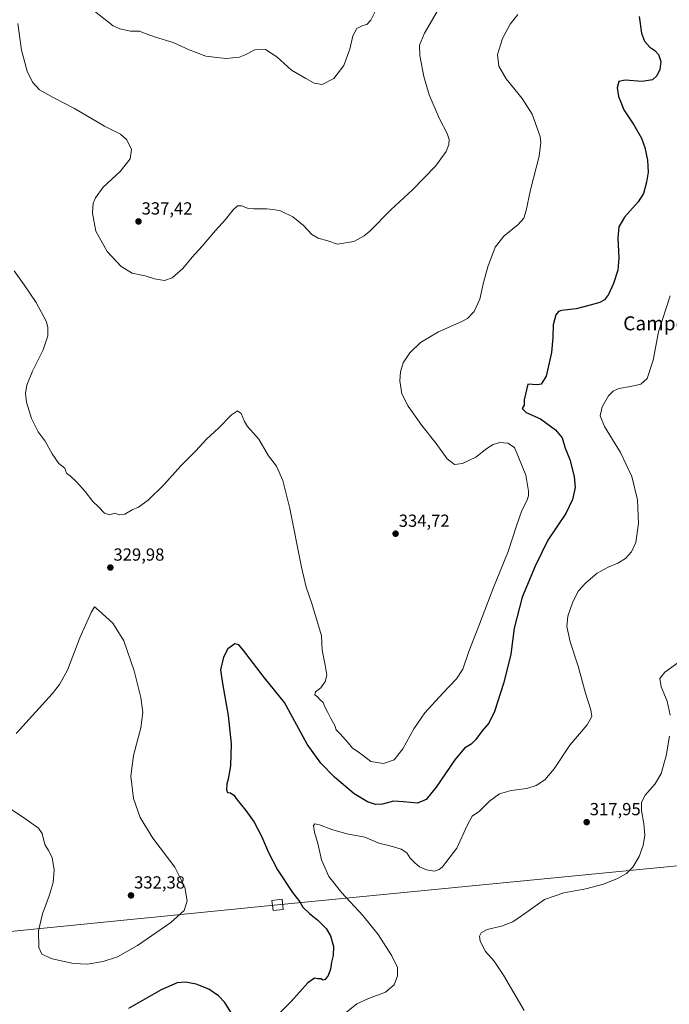
# Model space of a CAD drawing. Units: metres. Extents: x 618856 to 622343, y 4660037 to 4662409.
# Drawn here: x 621125 to 621497, y 4661081 to 4661644 of the extents above; entities that cross this region are included whole.
import ezdxf
from ezdxf.enums import TextEntityAlignment as Align

# ---------------------------------------------------------------- set-up
doc = ezdxf.new("R2010")
doc.units = ezdxf.units.M
doc.header["$MEASUREMENT"] = 0
for name, color, linetype, lineweight in [('Carátula', 7, 'Continuous', 5), ('Curva de nivel maestra', 36, 'Continuous', 30), ('Curva de nivel normal', 36, 'Continuous', 0), ('Punto de cota en terreno', 7, 'Continuous', 0), ('Rótulo de punto de cota en terreno', 19, 'Continuous', 0), ('Tendido', 6, 'Continuous', 0), ('Texto cartográfico', 19, 'Continuous', 0), ('Torre de tendido Cxs', 19, 'Continuous', 0)]:
    doc.layers.add(name, color=color, linetype=linetype, lineweight=lineweight)
doc.styles.add('Arial', font='txt', dxfattribs={"height": 0.2})

# ---------------------------------------------------------------- blocks, each defined once
blk = doc.blocks.new('*U168')
at = {"layer": 'Curva de nivel normal', "color": 36, "linetype": 'Continuous', "lineweight": 0}
blk.add_polyline3d([(621366.77, 4661653.35, 335), (621356.94, 4661636.33, 335), (621353.98, 4661629.36, 335), (621354.3, 4661623.53, 335), (621356.53, 4661611.44, 335), (621359.64, 4661600.96, 335), (621365.49, 4661587.37, 335), (621369.78, 4661578.92, 335), (621370.96, 4661575.44, 335), (621370.88, 4661572.6, 335), (621369.27, 4661568.69, 335), (621363.12, 4661560.17, 335), (621350.04, 4661546.6, 335), (621337.65, 4661535.23, 335), (621325.71, 4661523.1, 335), (621322.44, 4661520.32, 335), (621316.4, 4661517.05, 335), (621307.12, 4661515.61, 335), (621301.65, 4661517.46, 335), (621296.11, 4661519.02, 335), (621292.45, 4661521.2, 335), (621287.74, 4661526.35, 335), (621281.59, 4661531.3, 335), (621274.59, 4661534.66, 335), (621270.25, 4661535.44, 335), (621266.59, 4661535.89, 335), (621259.25, 4661535.81, 335), (621255.59, 4661536.28, 335), (621252.25, 4661537.62, 335), (621249.92, 4661537.45, 335), (621247.47, 4661535.2, 335), (621243.13, 4661529.72, 335), (621237.35, 4661523.37, 335), (621229.77, 4661514.46, 335), (621224, 4661508.11, 335), (621218.72, 4661501.65, 335), (621212.62, 4661496.33, 335), (621208.25, 4661494.88, 335), (621202.42, 4661495.85, 335), (621197.13, 4661497.42, 335), (621189.75, 4661499.05, 335), (621183.36, 4661502.84, 335), (621175.45, 4661511.42, 335), (621168.85, 4661523.08, 335), (621167, 4661533.34, 335), (621167.39, 4661538.96, 335), (621168.62, 4661542.17, 335), (621173.14, 4661548.17, 335), (621182.8, 4661557.08, 335), (621188.58, 4661564.48, 335), (621189.25, 4661569.82, 335), (621186.56, 4661575.26, 335), (621183.02, 4661578.46, 335), (621173.83, 4661583.2, 335), (621156.63, 4661593.2, 335), (621144.43, 4661599.42, 335), (621136.68, 4661603.91, 335), (621132.55, 4661608.24, 335), (621129.56, 4661614.59, 335), (621126.27, 4661626.54, 335), (621124.28, 4661641.84, 335)], dxfattribs=at)
blk = doc.blocks.new('*U169')
at = {"layer": 'Curva de nivel normal', "color": 36, "linetype": 'Continuous', "lineweight": 0}
blk.add_polyline3d([(621410.25, 4661646.98, 330), (621405.82, 4661641.41, 330), (621401.52, 4661633.24, 330), (621398.61, 4661624.16, 330), (621399.34, 4661617.5, 330), (621403.56, 4661610.21, 330), (621412.8, 4661599.03, 330), (621418.45, 4661590.03, 330), (621422.99, 4661577.24, 330), (621423.51, 4661573.81, 330), (621422.42, 4661566, 330), (621417.59, 4661546.65, 330), (621415.14, 4661534.8, 330), (621413.77, 4661530.52, 330), (621410.42, 4661526.86, 330), (621402.22, 4661520.22, 330), (621397.4, 4661513.83, 330), (621393.08, 4661502.6, 330), (621390.56, 4661493.58, 330), (621388.52, 4661484.16, 330), (621385.38, 4661477.02, 330), (621381.41, 4661473.16, 330), (621378.25, 4661471.28, 330), (621364.92, 4661465.45, 330), (621354.63, 4661459.41, 330), (621348.52, 4661453.48, 330), (621344.78, 4661447.66, 330), (621343.09, 4661442.59, 330), (621342.78, 4661437.38, 330), (621344, 4661430.03, 330), (621347.55, 4661422.9, 330), (621355.39, 4661411.93, 330), (621363.56, 4661401.5, 330), (621369.78, 4661392.78, 330), (621373.97, 4661389.61, 330), (621378.7, 4661390.11, 330), (621386.28, 4661393.83, 330), (621392.56, 4661398.77, 330), (621396.14, 4661401.07, 330), (621400.04, 4661402.17, 330), (621404.54, 4661401.79, 330), (621408.3, 4661399.26, 330), (621410.64, 4661393.8, 330), (621414.84, 4661383.42, 330), (621415.82, 4661377.7, 330), (621416.46, 4661374.33, 330), (621416.41, 4661371.62, 330), (621415.48, 4661368.83, 330), (621412.65, 4661363.17, 330), (621409.51, 4661354.51, 330), (621404.7, 4661339.84, 330), (621395.91, 4661318.18, 330), (621388.41, 4661298.18, 330), (621382.24, 4661282.51, 330), (621378.8, 4661272.51, 330), (621375.28, 4661266.87, 330), (621367.31, 4661258.76, 330), (621357.14, 4661247.46, 330), (621350.8, 4661238.32, 330), (621344.47, 4661226.93, 330), (621339.59, 4661220.6, 330), (621333.51, 4661218.49, 330), (621326.29, 4661219.57, 330), (621321.91, 4661222.95, 330), (621318.42, 4661225.62, 330), (621315.68, 4661227.24, 330), (621313.28, 4661230.25, 330), (621308.6, 4661235.45, 330), (621306.28, 4661237.69, 330), (621305.69, 4661240.28, 330), (621303.27, 4661244.2, 330), (621301.68, 4661247.6, 330), (621299.88, 4661250.94, 330), (621298.84, 4661253.32, 330), (621297.26, 4661254.9, 330), (621295.78, 4661256.7, 330), (621294.19, 4661257.73, 330), (621294.45, 4661259.47, 330), (621297.62, 4661261.7, 330), (621300.06, 4661265.35, 330), (621300.95, 4661269.01, 330), (621300.09, 4661274.72, 330), (621298.31, 4661283.33, 330), (621297.92, 4661291.51, 330), (621292.46, 4661310.05, 330), (621289.14, 4661319.39, 330), (621286.46, 4661330.72, 330), (621279.87, 4661364.3, 330), (621275.83, 4661380.4, 330), (621272.25, 4661388.6, 330), (621267.67, 4661394.49, 330), (621262.17, 4661403.99, 330), (621255.63, 4661411.21, 330), (621253.97, 4661414.21, 330), (621252.01, 4661418.78, 330), (621249.88, 4661420.28, 330), (621246.49, 4661418.02, 330), (621239.06, 4661410.28, 330), (621232.2, 4661403.96, 330), (621226.13, 4661397.28, 330), (621217.58, 4661388.83, 330), (621207.73, 4661377.93, 330), (621198.73, 4661369.08, 330), (621193.32, 4661365.07, 330), (621189.64, 4661363.54, 330), (621185.4, 4661361.22, 330), (621182.13, 4661360.84, 330), (621179.72, 4661361.67, 330), (621176.77, 4661360.72, 330), (621173.76, 4661361.64, 330), (621170.34, 4661365.24, 330), (621167.09, 4661368.36, 330), (621162.77, 4661374.14, 330), (621158.08, 4661379.52, 330), (621154.26, 4661383.01, 330), (621152.19, 4661384.33, 330), (621151.65, 4661385.62, 330), (621151.17, 4661387.47, 330), (621147.8, 4661390.03, 330), (621143.8, 4661395.7, 330), (621139.9, 4661402.81, 330), (621135.91, 4661408.14, 330), (621131.98, 4661415.89, 330), (621129.22, 4661425.12, 330), (621128.58, 4661430.15, 330), (621129.41, 4661435.01, 330), (621132.67, 4661442.87, 330), (621138.84, 4661455.14, 330), (621141.37, 4661463.12, 330), (621141.4, 4661467.87, 330), (621140.57, 4661471.14, 330), (621134.83, 4661482.3, 330), (621127.93, 4661492.3, 330), (621122.19, 4661500.26, 330)], dxfattribs=at)
blk = doc.blocks.new('*U177')
at = {"layer": 'Curva de nivel normal', "color": 36, "linetype": 'Continuous', "lineweight": 0}
blk.add_polyline3d([(621329.3, 4661649.77, 340), (621326.23, 4661643.68, 340), (621323.92, 4661641.26, 340), (621321.59, 4661640.79, 340), (621318.23, 4661639.08, 340), (621315.94, 4661634.82, 340), (621314.22, 4661627.16, 340), (621310.73, 4661617.83, 340), (621304.99, 4661610.3, 340), (621298.44, 4661607, 340), (621293.82, 4661607.63, 340), (621289.05, 4661610.37, 340), (621280.89, 4661615.23, 340), (621272.41, 4661622.71, 340), (621265.92, 4661627.02, 340), (621259.92, 4661626.75, 340), (621254.36, 4661623.9, 340), (621250.51, 4661622.41, 340), (621246.98, 4661622.22, 340), (621243.86, 4661621.77, 340), (621239.74, 4661622.14, 340), (621231.71, 4661623.12, 340), (621222.23, 4661626.78, 340), (621213.17, 4661631.05, 340), (621203, 4661634.02, 340), (621197.04, 4661636.06, 340), (621193.84, 4661637.4, 340), (621188.65, 4661637.54, 340), (621182.58, 4661638.78, 340), (621178.88, 4661640.44, 340), (621168.03, 4661648.92, 340)], dxfattribs=at)
blk = doc.blocks.new('*U181')
at = {"layer": 'Curva de nivel maestra', "color": 36, "linetype": 'Continuous', "lineweight": 30}
for points in [[(621479.72, 4661645.79, 325), (621481.05, 4661636.3, 325), (621482.77, 4661631.73, 325), (621485.81, 4661628.25, 325), (621488.68, 4661626.31, 325), (621490.84, 4661624.09, 325), (621492.13, 4661620.06, 325), (621491.62, 4661615.62, 325), (621489.87, 4661611.91, 325), (621487.24, 4661609.63, 325), (621481.33, 4661608.69, 325), (621471.69, 4661609.5, 325), (621468.04, 4661608.68, 325), (621467.07, 4661605.11, 325), (621467.82, 4661600.07, 325), (621469.17, 4661596.79, 325), (621471.02, 4661592.41, 325), (621476.63, 4661583.83, 325), (621480.96, 4661576.17, 325), (621482.95, 4661570.83, 325), (621484.45, 4661563.66, 325), (621484.76, 4661556.81, 325), (621483.98, 4661551.03, 325), (621482.09, 4661544.63, 325), (621479.06, 4661539.91, 325), (621471.36, 4661531.01, 325), (621468.15, 4661525.45, 325), (621467.58, 4661519.18, 325), (621468.06, 4661507.65, 325), (621467.5, 4661500.76, 325), (621465.04, 4661493.06, 325), (621462.11, 4661486.73, 325), (621459.91, 4661483.74, 325), (621457.24, 4661482.32, 325), (621451.58, 4661480.76, 325), (621443.59, 4661478.6, 325), (621435.25, 4661477.61, 325), (621433.65, 4661477.14, 325), (621431.95, 4661475.25, 325), (621430.48, 4661469.47, 325), (621430.4, 4661462.29, 325), (621429.5, 4661453.61, 325), (621426.46, 4661440.11, 325), (621423.68, 4661435.53, 325), (621421.4, 4661435.21, 325), (621415.92, 4661435.5, 325), (621414, 4661426.5, 325), (621413.97, 4661423.5, 325), (621412.68, 4661421.5, 325), (621415.09, 4661419.35, 325), (621423.17, 4661415.75, 325), (621431.88, 4661409.46, 325), (621435.6, 4661404.85, 325), (621437.41, 4661398.97, 325), (621440.08, 4661392.37, 325), (621442.59, 4661382.74, 325), (621443.03, 4661376.42, 325), (621441.64, 4661369.61, 325), (621437.66, 4661361.45, 325), (621427.36, 4661346.24, 325), (621420.26, 4661331.47, 325), (621412.79, 4661313.61, 325), (621408.19, 4661295.93, 325), (621406.28, 4661281.12, 325), (621402.33, 4661264.84, 325), (621396.97, 4661248.18, 325), (621393.64, 4661241.51, 325), (621389.86, 4661237.18, 325), (621386.24, 4661232.17, 325), (621383.56, 4661229.48, 325), (621379.83, 4661227.17, 325), (621374.23, 4661220.62, 325), (621363.59, 4661204.94, 325), (621357.9, 4661197.81, 325), (621352.83, 4661195.88, 325), (621344.9, 4661196.48, 325), (621339.25, 4661197.01, 325), (621332.79, 4661195.14, 325), (621328.84, 4661194.94, 325), (621324.24, 4661196.54, 325), (621316.72, 4661201.16, 325), (621305.35, 4661210.69, 325), (621297.53, 4661218.69, 325), (621289.84, 4661229.46, 325), (621276.77, 4661253.46, 325), (621265.34, 4661267.53, 325), (621252.83, 4661283.94, 325), (621250.68, 4661286.43, 325), (621248.43, 4661286.96, 325), (621244.44, 4661284.07, 325), (621241.87, 4661279.3, 325), (621240.2, 4661272.07, 325), (621241.33, 4661264.3, 325), (621244.6, 4661245.89, 325), (621246.32, 4661229.69, 325), (621245.87, 4661217.18, 325), (621244.62, 4661209.46, 325), (621243.79, 4661206.89, 325), (621243.54, 4661203.46, 325), (621244.17, 4661201.85, 325), (621245.92, 4661201.69, 325), (621247.74, 4661200.38, 325), (621249.72, 4661197.62, 325), (621254.76, 4661191.6, 325), (621259.5, 4661184.9, 325), (621263.67, 4661176.93, 325), (621267.6, 4661167.52, 325), (621272.81, 4661157.73, 325), (621281.46, 4661144.72, 325), (621285.49, 4661139.41, 325), (621287.38, 4661136.31, 325), (621291.1, 4661132.69, 325), (621295.9, 4661128.91, 325), (621300.73, 4661124.01, 325), (621303.15, 4661119.94, 325), (621304.77, 4661113.83, 325), (621304.57, 4661108.61, 325), (621303.64, 4661104.9, 325), (621303.07, 4661100.91, 325), (621301.81, 4661097.24, 325), (621300.04, 4661094.95, 325), (621298.71, 4661094.5, 325), (621297.7, 4661095.26, 325), (621295.92, 4661095.32, 325), (621293.92, 4661095.73, 325), (621290.25, 4661093.01, 325), (621280.61, 4661082.35, 325), (621272.69, 4661074.33, 325)], [(621246.19, 4661076.16, 325), (621242.67, 4661081.7, 325), (621238.98, 4661085.64, 325), (621233.49, 4661089.38, 325), (621226.25, 4661092.31, 325), (621220.22, 4661093.4, 325), (621215.36, 4661092.97, 325), (621206.26, 4661088.97, 325), (621187.52, 4661078.36, 325)]]:
    blk.add_polyline3d(points, dxfattribs=at)
blk = doc.blocks.new('5PATER')
at = {"layer": 'Carátula', "linetype": 'Continuous', "lineweight": 5}
h = blk.add_hatch(color=250, dxfattribs=at)
edge = h.paths.add_edge_path()
edge.add_ellipse((0, 0.01), major_axis=(-1.33, -1.34), ratio=0.999422, start_angle=0, end_angle=360)

msp = doc.modelspace()

# ---------------------------------------------------------------- linework, layer by layer
at = {"layer": 'Curva de nivel normal', "color": 36, "linetype": 'Continuous', "lineweight": 0}
for points in [[(621497.52, 4661486.1, 320), (621490.78, 4661465.5, 320), (621487.8, 4661449.17, 320), (621484.36, 4661438.67, 320), (621480.72, 4661435.57, 320), (621474.77, 4661434.11, 320), (621468.15, 4661433.06, 320), (621464.86, 4661431.52, 320), (621462.12, 4661428.86, 320), (621458.55, 4661422.62, 320), (621457.3, 4661417.47, 320), (621459.87, 4661411.25, 320), (621469.02, 4661396.39, 320), (621475.5, 4661382.63, 320), (621478.81, 4661369.37, 320), (621479.34, 4661355.84, 320), (621477.83, 4661344.84, 320), (621475.39, 4661339.51, 320), (621471.86, 4661335.76, 320), (621467.58, 4661333.08, 320), (621461.91, 4661330.82, 320), (621455.67, 4661327.39, 320), (621449.12, 4661321.92, 320), (621445.02, 4661317.18, 320), (621441.67, 4661310.93, 320), (621438.89, 4661302.84, 320), (621438.35, 4661296.88, 320), (621440.24, 4661288.15, 320), (621444.73, 4661274.12, 320), (621449, 4661258.76, 320), (621451.98, 4661249.21, 320), (621452.61, 4661245.36, 320), (621450.02, 4661240.52, 320), (621440.09, 4661228.93, 320), (621431, 4661215.41, 320), (621425.73, 4661209.12, 320), (621420.82, 4661205.86, 320), (621415.45, 4661204.26, 320), (621406.49, 4661203.12, 320), (621399.75, 4661201.13, 320), (621394, 4661196.99, 320), (621388.28, 4661191.28, 320), (621384.25, 4661188.35, 320), (621381.31, 4661182.93, 320), (621375.45, 4661170.06, 320), (621367.1, 4661159.38, 320), (621365.27, 4661157.81, 320), (621362.69, 4661156.97, 320), (621358.06, 4661157.65, 320), (621354.06, 4661159.41, 320), (621351.28, 4661161.6, 320), (621348.78, 4661164.28, 320), (621346.8, 4661167.3, 320), (621343.5, 4661169.52, 320), (621337.74, 4661171.16, 320), (621330.71, 4661172.93, 320), (621322.73, 4661176.4, 320), (621312.5, 4661178.25, 320), (621303.92, 4661180.64, 320), (621296.92, 4661183.36, 320), (621294.14, 4661183.94, 320), (621293.4, 4661182.94, 320), (621293.89, 4661179.18, 320), (621295.92, 4661172.79, 320), (621298.06, 4661163.3, 320), (621302.2, 4661153.84, 320), (621309.6, 4661144.53, 320), (621321.63, 4661131.55, 320), (621330.38, 4661120.64, 320), (621338.23, 4661108.51, 320), (621341.4, 4661101.74, 320), (621341.48, 4661097.09, 320), (621339.56, 4661091.86, 320), (621334.59, 4661087.7, 320), (621324.92, 4661084.1, 320), (621318.25, 4661080.97, 320), (621312.25, 4661076.24, 320)], [(621164.07, 4661103.77, 330), (621173.03, 4661105.2, 330), (621181.25, 4661107.89, 330), (621192.68, 4661114.34, 330), (621211.86, 4661127.43, 330), (621219.46, 4661134.33, 330), (621221.2, 4661139.86, 330), (621219.82, 4661147.82, 330), (621214.14, 4661159.18, 330), (621201.5, 4661175.84, 330), (621194.26, 4661187.54, 330), (621190.47, 4661198.39, 330), (621188.94, 4661211.19, 330), (621190.44, 4661223.02, 330), (621194.63, 4661238.86, 330), (621195.82, 4661247.64, 330), (621194.66, 4661256.22, 330), (621190.85, 4661271.44, 330), (621184.86, 4661288.64, 330), (621178.55, 4661298.7, 330), (621170.5, 4661306.08, 330), (621168.06, 4661308.2, 330), (621166.25, 4661304.95, 330), (621159.75, 4661290.38, 330), (621152.66, 4661271.94, 330), (621148.16, 4661263.61, 330), (621143.96, 4661258.35, 330), (621123.28, 4661235.7, 330)], [(621504.53, 4661278.07, 315), (621494.34, 4661270.68, 315), (621491.5, 4661267.12, 315), (621492.32, 4661262.3, 315), (621495.72, 4661254.09, 315), (621497.4, 4661246.05, 315)], [(621497.03, 4661234.07, 315), (621495.2, 4661222.89, 315), (621492.28, 4661212.76, 315), (621488.94, 4661206.78, 315), (621483.09, 4661200.34, 315), (621481.07, 4661196.34, 315), (621481.01, 4661191.51, 315), (621482.3, 4661183.97, 315), (621482.85, 4661177.51, 315), (621482.02, 4661171.51, 315), (621479.79, 4661165.35, 315), (621476.08, 4661159.22, 315), (621472.44, 4661155.59, 315), (621467.31, 4661152.74, 315), (621459.33, 4661149.36, 315), (621449.19, 4661146.74, 315), (621436.59, 4661144.57, 315), (621425.59, 4661140.67, 315), (621414.8, 4661132.95, 315), (621407.45, 4661127.91, 315), (621401.04, 4661125.37, 315), (621392.72, 4661123.48, 315), (621389.23, 4661121.55, 315), (621388.29, 4661119.66, 315), (621388.7, 4661116.75, 315), (621391.7, 4661110.9, 315), (621396.72, 4661105.31, 315), (621402.15, 4661097.32, 315), (621413.85, 4661077.11, 315)], [(621109.68, 4661199.26, 330), (621127.41, 4661187.66, 330), (621136.15, 4661181.4, 330), (621138.12, 4661178.36, 330), (621139.68, 4661172.17, 330), (621141.86, 4661168.78, 330), (621143.83, 4661164.76, 330), (621144.99, 4661157.63, 330), (621144.44, 4661150.31, 330), (621142.26, 4661142.71, 330), (621138.36, 4661132.47, 330), (621136.15, 4661122.81, 330), (621136.3, 4661113.27, 330), (621138.07, 4661109.44, 330), (621143.87, 4661106.77, 330), (621156.15, 4661104.08, 330), (621164.07, 4661103.77, 330)]]:
    msp.add_polyline3d(points, dxfattribs=at)
at = {"layer": 'Tendido', "color": 6, "linetype": 'Continuous', "lineweight": 0}
msp.add_polyline3d([(622321.56, 4661240.53, 329.3), (622062.62, 4661214.88, 325.41), (621642.41, 4661173.73, 329.94), (621272.84, 4661137.55, 326.04), (620963.26, 4661106.82, 320.01), (620468.12, 4661058.53, 318.33), (620027.74, 4661044.61, 312.57), (619562.61, 4661031.43, 313.66), (619151.54, 4661018.38, 314.99), (618878.63, 4661010.88, 310.03)], dxfattribs=at)
at = {"layer": 'Torre de tendido Cxs', "color": 19, "linetype": 'Continuous', "lineweight": 0}
msp.add_polyline3d([(621270.29, 4661134.31, 326.41), (621269.63, 4661140.14, 326.27), (621275.39, 4661140.8, 325.61), (621276.03, 4661134.96, 325.81), (621270.29, 4661134.31, 326.41)], close=True, dxfattribs=at)
msp.add_polyline3d([(621270.29, 4661134.31, 326.3), (621276.03, 4661134.96, 326.3), (621275.39, 4661140.8, 326.3), (621269.63, 4661140.14, 326.3), (621270.29, 4661134.31, 326.3)], dxfattribs=at)

# ---------------------------------------------------------------- block references
at = {"layer": 'Curva de nivel maestra', "color": 36, "linetype": 'Continuous', "lineweight": 30}
msp.add_blockref('*U181', (0, 0), dxfattribs=at)
at = {"layer": 'Curva de nivel normal', "color": 36, "linetype": 'Continuous', "lineweight": 0}
for name in ['*U177', '*U168', '*U169']:
    msp.add_blockref(name, (0, 0), dxfattribs=at)
at = {"layer": 'Punto de cota en terreno', "linetype": 'Continuous', "lineweight": 0}
for p in [(621193.28, 4661528.6, 337.42), (621340.37, 4661349.95, 334.72), (621177.18, 4661330.58, 329.98), (621449.67, 4661184.93, 317.95), (621189, 4661143, 332.38)]:
    msp.add_blockref('5PATER', p, dxfattribs=at)

# ---------------------------------------------------------------- texts
at = {"layer": 'Rótulo de punto de cota en terreno', "color": 19, "linetype": 'Continuous', "lineweight": 0, "style": 'Arial'}
for s, p in [('337,42', (621195.04, 4661530.36)), ('334,72', (621342.13, 4661351.71)), ('329,98', (621178.94, 4661332.34)), ('317,95', (621451.43, 4661186.69)), ('332,38', (621190.76, 4661144.76))]:
    msp.add_text(s, height=7, dxfattribs=at).set_placement(p, align=Align.BOTTOM_LEFT)
at = {"layer": 'Texto cartográfico', "color": 19, "linetype": 'Continuous', "lineweight": 0, "style": 'Arial'}
msp.add_text('Campo de la Tajadera', height=8, dxfattribs=at).set_placement((621526.07, 4661470.32), align=Align.MIDDLE_CENTER)

doc.saveas('drawing.dxf')
